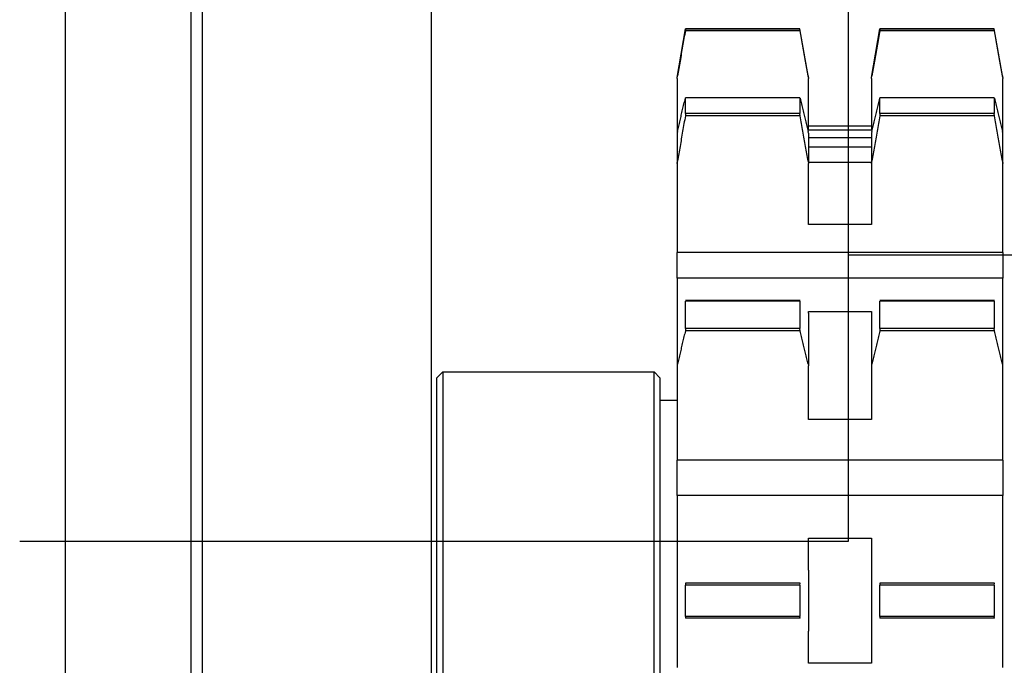
# Model space of a CAD drawing. Units: metres. Extents: x -81 to 105, y -35 to 71.
# Drawn here: x -25 to -25, y 21 to 21 of the extents above; entities that cross this region are included whole.
import ezdxf

# ---------------------------------------------------------------- set-up
doc = ezdxf.new("R2010")
doc.units = ezdxf.units.M
doc.header["$LTSCALE"] = 0.0125
doc.layers.add('A_ACHSEN_T', color=8, linetype='Continuous', lineweight=0)
doc.layers.add('A_MOEB', color=8, linetype='Continuous')
doc.layers.add('A_MOEB_EINBAU', color=8, linetype='Continuous')
doc.styles.add('Arial', font='arial.ttf')
doc.dimstyles.new('Bemassung Büro 2.0 mm', dxfattribs={"dimscale": 0, "dimtxt": 2.1, "dimasz": 1.5, "dimexe": 1.25, "dimexo": 0, "dimgap": 1.2, "dimtad": 1, "dimdec": 4, "dimzin": 12, "dimdsep": 46, "dimtxsty": 'Arial', "dimblk": 'OBLIQUE', "dimcen": 0.25, "dimdle": 1.25, "dimazin": 0, "dimtfac": 1, "dimtdec": 4, "dimtix": 1, "dimtmove": 2, "dimatfit": 3, "dimfxl": 0, "dimtolj": 1, "dimtzin": 0, "dimarcsym": 0})

# ---------------------------------------------------------------- blocks, each defined once
blk = doc.blocks.new('AWT-Anl')
at = {"layer": 'A_MOEB', "color": 252, "linetype": 'Continuous'}
for p, q in [((2.013419862431817, 2.061485711211986), (2.013419862431817, 0.001885711211976115)), ((2.024440677711965, 0.001885711211976115), (2.024440677711965, 2.061485711211986)), ((2.045440677711952, 1.336885711211984), (2.045440677711952, 0.01688571121196958)), ((2.025440677711956, 0.02488571121197225), (2.025440677711956, 1.328885711211981)), ((2.08194067771089, 0.1025019954029638), (2.08194067771089, 1.217501995402962)), ((2.066940677711997, 0.1430322498472307), (2.067690677711994, 0.1472857112119428)), ((2.077690677711999, 0.1472857112119428), (2.067690677711994, 0.1472857112119428)), ((2.078440677711995, 0.1430322498472307), (2.077690677711999, 0.1472857112119428)), ((2.083940677712008, 0.1430322498472307), (2.08469067771199, 0.1472857112119428)), ((2.094690677712009, 0.1472857112119428), (2.08469067771199, 0.1472857112119428)), ((2.095440677711991, 0.1430322498472307), (2.094690677712009, 0.1472857112119428)), ((2.067547544548546, 0.1464439028928517), (2.067518061707048, 0.1462749737928135)), ((2.067577141830952, 0.1466134137342223), (2.067547544548546, 0.1464439028928517)), ((2.067606848785914, 0.1467835158536666), (2.067577141830952, 0.1466134137342223)), ((2.067636670181784, 0.1469542044828174), (2.067606848785914, 0.1467835158536666)), ((2.067666603634393, 0.1471254939267865), (2.067636670181784, 0.1469542044828174)), ((2.067690676758318, 0.1472668952176797), (2.067666603634393, 0.1471254939267865)), ((2.077714750940004, 0.1471254942407221), (2.067666604483989, 0.1471254942407221)), ((2.077690677711985, 0.1472668960343171), (2.067690677711994, 0.1472668960343171)), ((2.077714751074353, 0.1471254939267865), (2.077690677950415, 0.1472668952176797)), ((2.07774468571904, 0.1469542044828174), (2.077714751074353, 0.1471254939267865)), ((2.077774505922832, 0.1467835158536666), (2.07774468571904, 0.1469542044828174)), ((2.077804214069872, 0.1466134137342223), (2.077774505922832, 0.1467835158536666)), ((2.0778338101602, 0.1464439028928517), (2.077804214069872, 0.1466134137342223)), ((2.077863294193776, 0.1462749737928135), (2.0778338101602, 0.1464439028928517)), ((2.084547545025373, 0.1464439028928517), (2.084518060991797, 0.1462749737928135)), ((2.084577141115687, 0.1466134137342223), (2.084547545025373, 0.1464439028928517)), ((2.084606849262741, 0.1467835158536666), (2.084577141115687, 0.1466134137342223)), ((2.084636670658625, 0.1469542044828174), (2.084606849262741, 0.1467835158536666)), ((2.08466660411122, 0.1471254939267865), (2.084636670658625, 0.1469542044828174)), ((2.084690677235159, 0.1472668952176797), (2.08466660411122, 0.1471254939267865)), ((2.09471475094, 0.1471254942407221), (2.084666604483999, 0.1471254942407221)), ((2.094690677712009, 0.1472668960343171), (2.08469067771199, 0.1472668960343171)), ((2.094714750955148, 0.1471254939267865), (2.094690677682195, 0.1472668952176797)), ((2.094744685152804, 0.1469542044828174), (2.094714750955148, 0.1471254939267865)), ((2.094774506027136, 0.1467835158536666), (2.094744685152804, 0.1469542044828174)), ((2.094804214174189, 0.1466134137342223), (2.094774506027136, 0.1467835158536666)), ((2.094833810115489, 0.1464439028928517), (2.094804214174189, 0.1466134137342223)), ((2.094863294521602, 0.1462749737928135), (2.094833810115489, 0.1464439028928517)), ((2.06740122706654, 0.1456050557325099), (2.067372292587791, 0.1454390067289104)), ((2.067430271217859, 0.1457716721723301), (2.06740122706654, 0.1456050557325099)), ((2.067459425041704, 0.1459388655851122), (2.067430271217859, 0.1457716721723301)), ((2.067488688538106, 0.1461066312024819), (2.067459425041704, 0.1459388655851122)), ((2.067518061707048, 0.1462749737928135), (2.067488688538106, 0.1461066312024819)), ((2.077892667362718, 0.1461066312024819), (2.077863294193776, 0.1462749737928135)), ((2.077921930859119, 0.1459388655851122), (2.077892667362718, 0.1461066312024819)), ((2.077951083490888, 0.1457716721723301), (2.077921930859119, 0.1459388655851122)), ((2.077980127642178, 0.1456050557325099), (2.077951083490888, 0.1457716721723301)), ((2.078009063313033, 0.1454390067289104), (2.077980127642178, 0.1456050557325099)), ((2.084401227543395, 0.1456050557325099), (2.08437229187254, 0.1454390067289104)), ((2.084430271694686, 0.1457716721723301), (2.084401227543395, 0.1456050557325099)), ((2.084459424326454, 0.1459388655851122), (2.084430271694686, 0.1457716721723301)), ((2.084488687822841, 0.1461066312024819), (2.084459424326454, 0.1459388655851122)), ((2.084518060991797, 0.1462749737928135), (2.084488687822841, 0.1461066312024819)), ((2.094892667951314, 0.1461066312024819), (2.094863294521602, 0.1462749737928135)), ((2.094921930926176, 0.1459388655851122), (2.094892667951314, 0.1461066312024819)), ((2.094951084079483, 0.1457716721723301), (2.094921930926176, 0.1459388655851122)), ((2.094980127932757, 0.1456050557325099), (2.094951084079483, 0.1457716721723301)), ((2.095009063044813, 0.1454390067289104), (2.094980127932757, 0.1456050557325099)), ((2.067257627556359, 0.1447804326246001), (2.067229229519398, 0.1446171826551179)), ((2.067286132881677, 0.1449442404935581), (2.067257627556359, 0.1447804326246001)), ((2.067314745495352, 0.145108601493618), (2.067286132881677, 0.1449442404935581)), ((2.067343465397386, 0.1452735203931539), (2.067314745495352, 0.145108601493618)), ((2.067372292587791, 0.1454390067289104), (2.067343465397386, 0.1452735203931539)), ((2.078037890503438, 0.1452735203931539), (2.078009063313033, 0.1454390067289104)), ((2.07806660921338, 0.145108601493618), (2.078037890503438, 0.1452735203931539)), ((2.078095221827056, 0.1449442404935581), (2.07806660921338, 0.145108601493618)), ((2.078123727152388, 0.1447804326246001), (2.078095221827056, 0.1449442404935581)), ((2.078152127573532, 0.1446171826551179), (2.078123727152388, 0.1447804326246001)), ((2.084257628033185, 0.1447804326246001), (2.084229228804134, 0.1446171826551179)), ((2.084286133358518, 0.1449442404935581), (2.084257628033185, 0.1447804326246001)), ((2.084314745972193, 0.145108601493618), (2.084286133358518, 0.1449442404935581)), ((2.084343465874227, 0.1452735203931539), (2.084314745972193, 0.145108601493618)), ((2.08437229187254, 0.1454390067289104), (2.084343465874227, 0.1452735203931539)), ((2.095037890011696, 0.1452735203931539), (2.095009063044813, 0.1454390067289104)), ((2.095066609317698, 0.145108601493618), (2.095037890011696, 0.1452735203931539)), ((2.095095221596097, 0.1449442404935581), (2.095066609317698, 0.145108601493618)), ((2.095123727331199, 0.1447804326246001), (2.095095221596097, 0.1449442404935581)), ((2.095152127081789, 0.1446171826551179), (2.095123727331199, 0.1447804326246001)), ((2.067116679260764, 0.1439696425626522), (2.067088800976308, 0.1438091105649697)), ((2.067144660065196, 0.1441307133863212), (2.067116679260764, 0.1439696425626522)), ((2.067172745773831, 0.1442923230359767), (2.067144660065196, 0.1441307133863212)), ((2.067200934002429, 0.1444544810483706), (2.067172745773831, 0.1442923230359767)), ((2.067229229519398, 0.1446171826551179), (2.067200934002429, 0.1444544810483706)), ((2.078180421898395, 0.1444544810483706), (2.078152127573532, 0.1446171826551179)), ((2.078208611319099, 0.1442923230359767), (2.078180421898395, 0.1444544810483706)), ((2.078236695835614, 0.1441307133863212), (2.078208611319099, 0.1442923230359767)), ((2.07826467664006, 0.1439696425626522), (2.078236695835614, 0.1441307133863212)), ((2.078292554924516, 0.1438091105649697), (2.07826467664006, 0.1439696425626522)), ((2.084116678545513, 0.1439696425626522), (2.084088800261043, 0.1438091105649697)), ((2.08414465934996, 0.1441307133863212), (2.084116678545513, 0.1439696425626522)), ((2.084172745058567, 0.1442923230359767), (2.08414465934996, 0.1441307133863212)), ((2.08420093447927, 0.1444544810483706), (2.084172745058567, 0.1442923230359767)), ((2.084229228804134, 0.1446171826551179), (2.08420093447927, 0.1444544810483706)), ((2.095180421369406, 0.1444544810483706), (2.095152127081789, 0.1446171826551179)), ((2.095208610734232, 0.1442923230359767), (2.095180421369406, 0.1444544810483706)), ((2.095236695716409, 0.1441307133863212), (2.095208610734232, 0.1442923230359767)), ((2.095264676837502, 0.1439696425626522), (2.095236695716409, 0.1441307133863212)), ((2.095292554591111, 0.1438091105649697), (2.095264676837502, 0.1439696425626522)), ((2.066940678665674, 0.1429550236890549), (2.066978313038391, 0.1431723088453047)), ((2.067005783627067, 0.1433307141492577), (2.066978313038391, 0.1431723088453047)), ((2.067033354351551, 0.1434896535108336), (2.067005783627067, 0.1433307141492577)), ((2.067061025211842, 0.1436491173932808), (2.067033354351551, 0.1434896535108336)), ((2.067088800976308, 0.1438091105649697), (2.067061025211842, 0.1436491173932808)), ((2.07832032949689, 0.1436491173932808), (2.078292554924516, 0.1438091105649697)), ((2.078348001549273, 0.1434896535108336), (2.07832032949689, 0.1436491173932808)), ((2.078375573465848, 0.1433307141492577), (2.078348001549273, 0.1434896535108336)), ((2.078403042862448, 0.1431723088453047), (2.078375573465848, 0.1433307141492577)), ((2.078403042862448, 0.1431723088453047), (2.078440677235164, 0.1429550236890549)), ((2.083940677950409, 0.1429550236890549), (2.083978313515217, 0.1431723088453047)), ((2.084005782911817, 0.1433307141492577), (2.083978313515217, 0.1431723088453047)), ((2.0840333536363, 0.1434896535108336), (2.084005782911817, 0.1433307141492577)), ((2.084061025688683, 0.1436491173932808), (2.0840333536363, 0.1434896535108336)), ((2.084088800261043, 0.1438091105649697), (2.084061025688683, 0.1436491173932808)), ((2.095320329517378, 0.1436491173932808), (2.095292554591111, 0.1438091105649697)), ((2.09534800212856, 0.1434896535108336), (2.095320329517378, 0.1436491173932808)), ((2.095375572918243, 0.1433307141492577), (2.09534800212856, 0.1434896535108336)), ((2.095403042407952, 0.1431723088453047), (2.095375572918243, 0.1433307141492577)), ((2.095403042407952, 0.1431723088453047), (2.095440677711991, 0.1429550236890549)), ((2.066940677711997, 0.1429550236335118), (2.066940677711997, 0.1381650007458504)), ((2.078440677711995, 0.1384251085341575), (2.078440677711995, 0.1429550236335118)), ((2.083940677711993, 0.1429550236335118), (2.083940677711993, 0.1384251085341575)), ((2.095440677711991, 0.1381650007458504), (2.095440677711991, 0.1429550236335118)), ((2.067690677711994, 0.1398849093638255), (2.067690677711994, 0.1412564645948997)), ((2.077690677711985, 0.1412564645948997), (2.067690677711994, 0.1412564645948997)), ((2.077690677711985, 0.1412564645948997), (2.077690677711985, 0.1398849093638255)), ((2.08469067771199, 0.1398849093638255), (2.08469067771199, 0.1412564645948997)), ((2.094690677711995, 0.1412564645948997), (2.08469067771199, 0.1412564645948997)), ((2.094690677711995, 0.1412564645948997), (2.094690677711995, 0.1398849093638255)), ((2.067459425041704, 0.1403480071256382), (2.067488688538106, 0.1404708213041062)), ((2.067488688538106, 0.1404708213041062), (2.067518061707048, 0.140594055099271)), ((2.067518061707048, 0.140594055099271), (2.067547544548546, 0.1407177180478811)), ((2.067547544548546, 0.1407177180478811), (2.067577141830952, 0.1408418101499294)), ((2.067577141830952, 0.1408418101499294), (2.067606848785914, 0.1409663314054228)), ((2.067606848785914, 0.1409663314054228), (2.06763667018177, 0.1410912865827321)), ((2.06763667018177, 0.1410912865827321), (2.067666603634393, 0.1412166804502242)), ((2.077714751074339, 0.1412166804502242), (2.07774468571904, 0.1410912865827321)), ((2.07774468571904, 0.1410912865827321), (2.077774505922832, 0.1409663314054228)), ((2.077774505922832, 0.1409663314054228), (2.077804214069872, 0.1408418101499294)), ((2.077804214069872, 0.1408418101499294), (2.077833810160186, 0.1407177180478811)), ((2.077833810160186, 0.1407177180478811), (2.077863294193776, 0.140594055099271)), ((2.077863294193776, 0.140594055099271), (2.077892667362718, 0.1404708213041062)), ((2.077892667362718, 0.1404708213041062), (2.077921930859119, 0.1403480071256382)), ((2.08445942432644, 0.1403480071256382), (2.084488687822841, 0.1404708213041062)), ((2.084488687822841, 0.1404708213041062), (2.084518060991797, 0.140594055099271)), ((2.084518060991797, 0.140594055099271), (2.084547545025373, 0.1407177180478811)), ((2.084547545025373, 0.1407177180478811), (2.084577141115687, 0.1408418101499294)), ((2.084577141115687, 0.1408418101499294), (2.084606849262741, 0.1409663314054228)), ((2.084606849262741, 0.1409663314054228), (2.084636670658625, 0.1410912865827321)), ((2.084636670658625, 0.1410912865827321), (2.08466660411122, 0.1412166804502242)), ((2.094714750955134, 0.1412166804502242), (2.09474468515279, 0.1410912865827321)), ((2.09474468515279, 0.1410912865827321), (2.094774506027136, 0.1409663314054228)), ((2.094774506027136, 0.1409663314054228), (2.094804214174189, 0.1408418101499294)), ((2.094804214174189, 0.1408418101499294), (2.094833810115489, 0.1407177180478811)), ((2.094833810115489, 0.1407177180478811), (2.094863294521588, 0.140594055099271)), ((2.094863294521588, 0.140594055099271), (2.094892667951314, 0.1404708213041062)), ((2.094892667951314, 0.1404708213041062), (2.094921930926176, 0.1403480071256382)), ((2.067257627556359, 0.1394999760816305), (2.067286132881662, 0.1396198910901774)), ((2.067286132881662, 0.1396198910901774), (2.067314745495338, 0.1397402114103059)), ((2.067314745495338, 0.1397402114103059), (2.067343465397386, 0.1398609418103902)), ((2.067343465397386, 0.1398609418103902), (2.067372292587777, 0.1399820822904339)), ((2.067372292587777, 0.1399820822904339), (2.06740122706654, 0.1401036423871744)), ((2.06740122706654, 0.1401036423871744), (2.067430271217859, 0.1402256125638743)), ((2.067430271217859, 0.1402256125638743), (2.067459425041704, 0.1403480071256382)), ((2.067666603634379, 0.1396797818372484), (2.06763667018177, 0.1395084923932792)), ((2.067690676758303, 0.1398849076459641), (2.067666603634379, 0.1396797818372484)), ((2.07771475093999, 0.1396797795369125), (2.067666604483975, 0.1396797795369125)), ((2.077690677711985, 0.1398849093638255), (2.067690677711994, 0.1398849093638255)), ((2.077714751074339, 0.1396797818372484), (2.077690677950415, 0.1398849076459641)), ((2.07774468571904, 0.1395084923932792), (2.077714751074339, 0.1396797818372484)), ((2.077921930859119, 0.1403480071256382), (2.077951083490873, 0.1402256125638743)), ((2.077951083490873, 0.1402256125638743), (2.077980127642178, 0.1401036423871744)), ((2.077980127642178, 0.1401036423871744), (2.078009063313033, 0.1399820822904339)), ((2.078009063313033, 0.1399820822904339), (2.078037890503424, 0.1398609418103902)), ((2.078037890503424, 0.1398609418103902), (2.07806660921338, 0.1397402114103059)), ((2.07806660921338, 0.1397402114103059), (2.078095221827056, 0.1396198910901774)), ((2.078095221827056, 0.1396198910901774), (2.078123727152374, 0.1394999760816305)), ((2.084257628033185, 0.1394999760816305), (2.084286133358503, 0.1396198910901774)), ((2.084286133358503, 0.1396198910901774), (2.084314745972193, 0.1397402114103059)), ((2.084314745972193, 0.1397402114103059), (2.084343465874213, 0.1398609418103902)), ((2.084343465874213, 0.1398609418103902), (2.084372291872526, 0.1399820822904339)), ((2.084372291872526, 0.1399820822904339), (2.084401227543381, 0.1401036423871744)), ((2.084401227543381, 0.1401036423871744), (2.084430271694686, 0.1402256125638743)), ((2.084430271694686, 0.1402256125638743), (2.08445942432644, 0.1403480071256382)), ((2.08466660411122, 0.1396797818372484), (2.084636670658625, 0.1395084923932792)), ((2.084690677235159, 0.1398849076459641), (2.08466660411122, 0.1396797818372484)), ((2.09471475094, 0.1396797795369125), (2.084666604483985, 0.1396797795369125)), ((2.094690677711995, 0.1398849093638255), (2.08469067771199, 0.1398849093638255)), ((2.094714750955134, 0.1396797818372484), (2.094690677682195, 0.1398849076459641)), ((2.09474468515279, 0.1395084923932792), (2.094714750955134, 0.1396797818372484)), ((2.094921930926176, 0.1403480071256382), (2.094951084079469, 0.1402256125638743)), ((2.094951084079469, 0.1402256125638743), (2.094980127932757, 0.1401036423871744)), ((2.094980127932757, 0.1401036423871744), (2.095009063044813, 0.1399820822904339)), ((2.095009063044813, 0.1399820822904339), (2.095037890011696, 0.1398609418103902)), ((2.095037890011696, 0.1398609418103902), (2.095066609317684, 0.1397402114103059)), ((2.095066609317684, 0.1397402114103059), (2.095095221596097, 0.1396198910901774)), ((2.095095221596097, 0.1396198910901774), (2.095123727331185, 0.1394999760816305)), ((2.067033354351551, 0.1385550564954521), (2.067061025211842, 0.1386717957685235)), ((2.067061025211842, 0.1386717957685235), (2.067088800976308, 0.1387889212796907)), ((2.067088800976308, 0.1387889212796907), (2.067116679260749, 0.1389064377973313)), ((2.067116679260749, 0.1389064377973313), (2.067144660065196, 0.1390243500898123)), ((2.067144660065196, 0.1390243500898123), (2.067172745773817, 0.1391426533887596)), ((2.067172745773817, 0.1391426533887596), (2.067200934002429, 0.1392613619992957)), ((2.067200934002429, 0.1392613619992957), (2.067229229519398, 0.1393804663846723)), ((2.067229229519398, 0.1393804663846723), (2.067257627556359, 0.1394999760816305)), ((2.067518061707034, 0.1388292617032754), (2.067488688538106, 0.1386609143445732)), ((2.067547544548546, 0.1389981860349394), (2.067518061707034, 0.1388292617032754)), ((2.067577141830952, 0.13916769687631), (2.067547544548546, 0.1389981860349394)), ((2.0676068487859, 0.1393377989957543), (2.067577141830952, 0.13916769687631)), ((2.06763667018177, 0.1395084923932792), (2.0676068487859, 0.1393377989957543)), ((2.077774505922818, 0.1393377989957543), (2.07774468571904, 0.1395084923932792)), ((2.077804214069872, 0.13916769687631), (2.077774505922818, 0.1393377989957543)), ((2.077833810160186, 0.1389981860349394), (2.077804214069872, 0.13916769687631)), ((2.077863294193776, 0.1388292617032754), (2.077833810160186, 0.1389981860349394)), ((2.077892667362718, 0.1386609143445732), (2.077863294193776, 0.1388292617032754)), ((2.078123727152374, 0.1394999760816305), (2.078152127573517, 0.1393804663846723)), ((2.078152127573517, 0.1393804663846723), (2.078180421898395, 0.1392613619992957)), ((2.078180421898395, 0.1392613619992957), (2.078208611319099, 0.1391426533887596)), ((2.078208611319099, 0.1391426533887596), (2.078236695835614, 0.1390243500898123)), ((2.078236695835614, 0.1390243500898123), (2.07826467664006, 0.1389064377973313)), ((2.07826467664006, 0.1389064377973313), (2.078292554924516, 0.1387889212796907)), ((2.078292554924516, 0.1387889212796907), (2.07832032949689, 0.1386717957685235)), ((2.07832032949689, 0.1386717957685235), (2.078348001549273, 0.1385550564954521)), ((2.083940677712008, 0.1387857112119448), (2.078440677711995, 0.1387857112119448)), ((2.0840333536363, 0.1385550564954521), (2.084061025688669, 0.1386717957685235)), ((2.084061025688669, 0.1386717957685235), (2.084088800261043, 0.1387889212796907)), ((2.084088800261043, 0.1387889212796907), (2.084116678545513, 0.1389064377973313)), ((2.084116678545513, 0.1389064377973313), (2.084144659349946, 0.1390243500898123)), ((2.084144659349946, 0.1390243500898123), (2.084172745058567, 0.1391426533887596)), ((2.084172745058567, 0.1391426533887596), (2.08420093447927, 0.1392613619992957)), ((2.08420093447927, 0.1392613619992957), (2.084229228804134, 0.1393804663846723)), ((2.084229228804134, 0.1393804663846723), (2.084257628033185, 0.1394999760816305)), ((2.084518060991797, 0.1388292617032754), (2.084488687822841, 0.1386609143445732)), ((2.084547545025373, 0.1389981860349394), (2.084518060991797, 0.1388292617032754)), ((2.084577141115687, 0.13916769687631), (2.084547545025373, 0.1389981860349394)), ((2.084606849262741, 0.1393377989957543), (2.084577141115687, 0.13916769687631)), ((2.084636670658625, 0.1395084923932792), (2.084606849262741, 0.1393377989957543)), ((2.094774506027136, 0.1393377989957543), (2.09474468515279, 0.1395084923932792)), ((2.094804214174189, 0.13916769687631), (2.094774506027136, 0.1393377989957543)), ((2.094833810115489, 0.1389981860349394), (2.094804214174189, 0.13916769687631)), ((2.094863294521588, 0.1388292617032754), (2.094833810115489, 0.1389981860349394)), ((2.094892667951314, 0.1386609143445732), (2.094863294521588, 0.1388292617032754)), ((2.095123727331185, 0.1394999760816305), (2.095152127081775, 0.1393804663846723)), ((2.095152127081775, 0.1393804663846723), (2.095180421369406, 0.1392613619992957)), ((2.095180421369406, 0.1392613619992957), (2.095208610734232, 0.1391426533887596)), ((2.095208610734232, 0.1391426533887596), (2.095236695716409, 0.1390243500898123)), ((2.095236695716409, 0.1390243500898123), (2.095264676837502, 0.1389064377973313)), ((2.095264676837502, 0.1389064377973313), (2.095292554591111, 0.1387889212796907)), ((2.095292554591111, 0.1387889212796907), (2.095320329517378, 0.1386717957685235)), ((2.095320329517378, 0.1386717957685235), (2.09534800212856, 0.1385550564954521)), ((2.066940677711983, 0.1381650007458504), (2.066940677711983, 0.1355079911389296)), ((2.066978313038376, 0.1383227462003447), (2.066940678665674, 0.1381649989316713)), ((2.066978313038376, 0.1383227462003447), (2.067005783627053, 0.1384387082288505)), ((2.067005783627053, 0.1384387082288505), (2.067033354351551, 0.1385550564954521)), ((2.067343465397386, 0.1378278083036193), (2.067314745495338, 0.1376628846357093)), ((2.067372292587777, 0.1379932898709981), (2.067343465397386, 0.1378278083036193)), ((2.06740122706654, 0.1381593388746012), (2.067372292587777, 0.1379932898709981)), ((2.067430271217845, 0.138325960082792), (2.06740122706654, 0.1381593388746012)), ((2.067459425041704, 0.1384931487271999), (2.067430271217845, 0.138325960082792)), ((2.067488688538106, 0.1386609143445732), (2.067459425041704, 0.1384931487271999)), ((2.077921930859105, 0.1384931487271999), (2.077892667362718, 0.1386609143445732)), ((2.077951083490873, 0.138325960082792), (2.077921930859105, 0.1384931487271999)), ((2.077980127642178, 0.1381593388746012), (2.077951083490873, 0.138325960082792)), ((2.078009063313033, 0.1379932898709981), (2.077980127642178, 0.1381593388746012)), ((2.078037890503424, 0.1378278083036193), (2.078009063313033, 0.1379932898709981)), ((2.07806660921338, 0.1376628846357093), (2.078037890503424, 0.1378278083036193)), ((2.078348001549273, 0.1385550564954521), (2.078375573465848, 0.1384387082288505)), ((2.078375573465848, 0.1384387082288505), (2.078403042862448, 0.1383227462003447)), ((2.078440677235164, 0.1381649989316713), (2.078403042862448, 0.1383227462003447)), ((2.083940677711993, 0.1384251085341575), (2.078440677711995, 0.1384251085341575)), ((2.078440677711995, 0.1381650007458504), (2.078440677711995, 0.1355079911389296)), ((2.083978313515217, 0.1383227462003447), (2.083940677950409, 0.1381649989316713)), ((2.083940677711993, 0.1381650007458504), (2.083940677711993, 0.1355079911389296)), ((2.083978313515217, 0.1383227462003447), (2.084005782911802, 0.1384387082288505)), ((2.084005782911802, 0.1384387082288505), (2.0840333536363, 0.1385550564954521)), ((2.084343465874213, 0.1378278083036193), (2.084314745972193, 0.1376628846357093)), ((2.084372291872526, 0.1379932898709981), (2.084343465874213, 0.1378278083036193)), ((2.084401227543381, 0.1381593388746012), (2.084372291872526, 0.1379932898709981)), ((2.084430271694686, 0.138325960082792), (2.084401227543381, 0.1381593388746012)), ((2.08445942432644, 0.1384931487271999), (2.084430271694686, 0.138325960082792)), ((2.084488687822841, 0.1386609143445732), (2.08445942432644, 0.1384931487271999)), ((2.094921930926176, 0.1384931487271999), (2.094892667951314, 0.1386609143445732)), ((2.094951084079469, 0.138325960082792), (2.094921930926176, 0.1384931487271999)), ((2.094980127932757, 0.1381593388746012), (2.094951084079469, 0.138325960082792)), ((2.095009063044813, 0.1379932898709981), (2.094980127932757, 0.1381593388746012)), ((2.095037890011696, 0.1378278083036193), (2.095009063044813, 0.1379932898709981)), ((2.095066609317684, 0.1376628846357093), (2.095037890011696, 0.1378278083036193)), ((2.09534800212856, 0.1385550564954521), (2.095375572918243, 0.1384387082288505)), ((2.095375572918243, 0.1384387082288505), (2.095403042407952, 0.1383227462003447)), ((2.095440677711991, 0.1381649989316713), (2.095403042407952, 0.1383227462003447)), ((2.095440677711991, 0.1355079911389296), (2.095440677711991, 0.1381650007458504)), ((2.067200934002415, 0.1370087641904583), (2.067172745773817, 0.1368466109464421)), ((2.067229229519398, 0.1371714681813927), (2.067200934002415, 0.1370087641904583)), ((2.067257627556359, 0.1373347205350655), (2.067229229519398, 0.1371714681813927)), ((2.067286132881662, 0.1374985236356494), (2.067257627556359, 0.1373347205350655)), ((2.067314745495338, 0.1376628846357093), (2.067286132881662, 0.1374985236356494)), ((2.078095221827056, 0.1374985236356494), (2.07806660921338, 0.1376628846357093)), ((2.078123727152374, 0.1373347205350655), (2.078095221827056, 0.1374985236356494)), ((2.078152127573517, 0.1371714681813927), (2.078123727152374, 0.1373347205350655)), ((2.078180421898395, 0.1370087641904583), (2.078152127573517, 0.1371714681813927)), ((2.078208611319099, 0.1368466109464421), (2.078180421898395, 0.1370087641904583)), ((2.083940677711993, 0.1377548055192221), (2.078440677711995, 0.1377548055192221)), ((2.08420093447927, 0.1370087641904583), (2.084172745058567, 0.1368466109464421)), ((2.084229228804134, 0.1371714681813927), (2.08420093447927, 0.1370087641904583)), ((2.084257628033185, 0.1373347205350655), (2.084229228804134, 0.1371714681813927)), ((2.084286133358503, 0.1374985236356494), (2.084257628033185, 0.1373347205350655)), ((2.084314745972193, 0.1376628846357093), (2.084286133358503, 0.1374985236356494)), ((2.095095221596097, 0.1374985236356494), (2.095066609317684, 0.1376628846357093)), ((2.095123727331185, 0.1373347205350655), (2.095095221596097, 0.1374985236356494)), ((2.095152127081775, 0.1371714681813927), (2.095123727331185, 0.1373347205350655)), ((2.095180421369406, 0.1370087641904583), (2.095152127081775, 0.1371714681813927)), ((2.095208610734232, 0.1368466109464421), (2.095180421369406, 0.1370087641904583)), ((2.067061025211842, 0.1362034005353721), (2.067033354351537, 0.1360439366529249)), ((2.067088800976308, 0.1363633984754351), (2.067061025211842, 0.1362034005353721)), ((2.067116679260749, 0.1365239304731176), (2.067088800976308, 0.1363633984754351)), ((2.067144660065196, 0.1366849989125996), (2.067116679260749, 0.1365239304731176)), ((2.067172745773817, 0.1368466109464421), (2.067144660065196, 0.1366849989125996)), ((2.078236695835614, 0.1366849989125996), (2.078208611319099, 0.1368466109464421)), ((2.07826467664006, 0.1365239304731176), (2.078236695835614, 0.1366849989125996)), ((2.078292554924516, 0.1363633984754351), (2.07826467664006, 0.1365239304731176)), ((2.07832032949689, 0.1362034005353721), (2.078292554924516, 0.1363633984754351)), ((2.078348001549273, 0.1360439366529249), (2.07832032949689, 0.1362034005353721)), ((2.083940677711993, 0.1369292344606166), (2.078440677711995, 0.1369292344606166)), ((2.084061025688669, 0.1362034005353721), (2.0840333536363, 0.1360439366529249)), ((2.084088800261043, 0.1363633984754351), (2.084061025688669, 0.1362034005353721)), ((2.084116678545513, 0.1365239304731176), (2.084088800261043, 0.1363633984754351)), ((2.084144659349946, 0.1366849989125996), (2.084116678545513, 0.1365239304731176)), ((2.084172745058567, 0.1368466109464421), (2.084144659349946, 0.1366849989125996)), ((2.095236695716409, 0.1366849989125996), (2.095208610734232, 0.1368466109464421)), ((2.095264676837502, 0.1365239304731176), (2.095236695716409, 0.1366849989125996)), ((2.095292554591111, 0.1363633984754351), (2.095264676837502, 0.1365239304731176)), ((2.095320329517378, 0.1362034005353721), (2.095292554591111, 0.1363633984754351)), ((2.09534800212856, 0.1360439366529249), (2.095320329517378, 0.1362034005353721)), ((2.066940677711983, 0.1355079911389296), (2.066940677711983, 0.129705870901816)), ((2.066940678665659, 0.1355079907605941), (2.066978313038376, 0.1357265919873996)), ((2.067005783627053, 0.1358850020597231), (2.066978313038376, 0.1357265919873996)), ((2.067033354351537, 0.1360439366529249), (2.067005783627053, 0.1358850020597231)), ((2.078375573465848, 0.1358850020597231), (2.078348001549273, 0.1360439366529249)), ((2.078403042862448, 0.1357265919873996), (2.078375573465848, 0.1358850020597231)), ((2.078403042862448, 0.1357265919873996), (2.078440677235164, 0.1355079907605941)), ((2.078440677711995, 0.1356429426509962), (2.083940677711993, 0.1356429426509962)), ((2.078440677711995, 0.1301840061277382), (2.078440677711995, 0.1355079911389296)), ((2.083940677950409, 0.1355079907605941), (2.083978313515217, 0.1357265919873996)), ((2.083940677711993, 0.1355079911389296), (2.083940677711993, 0.1301840061277382)), ((2.084005782911802, 0.1358850020597231), (2.083978313515217, 0.1357265919873996)), ((2.0840333536363, 0.1360439366529249), (2.084005782911802, 0.1358850020597231)), ((2.095375572918243, 0.1358850020597231), (2.09534800212856, 0.1360439366529249)), ((2.095403042407952, 0.1357265919873996), (2.095375572918243, 0.1358850020597231)), ((2.095403042407952, 0.1357265919873996), (2.095440677711991, 0.1355079907605941)), ((2.095440677711991, 0.129705870901816), (2.095440677711991, 0.1355079911389296)), ((2.083940677711993, 0.1301840061277382), (2.078440677711995, 0.1301840061277382)), ((2.066940677711983, 0.129705870901816), (2.066940677711983, 0.1277367154397773)), ((2.095440677711991, 0.1277367154397773), (2.095440677711991, 0.129705870901816)), ((2.066940677711983, 0.1254812133624092), (2.066940677711983, 0.1277367154397773)), ((2.095440677711991, 0.1277367154397773), (2.066940677711983, 0.1277367154397773)), ((2.1019406777109, 0.1275019954029659), (2.08194067771089, 0.1275019954029659)), ((2.095440677711991, 0.1277367154397773), (2.095440677711991, 0.1254812133624092)), ((2.066940677711983, 0.1254812133624092), (2.066940677711983, 0.1227441723925367)), ((2.095440677711991, 0.1254812133624092), (2.066940677711983, 0.1254812133624092)), ((2.095440677711991, 0.1227441723925367), (2.095440677711991, 0.1254812133624092)), ((2.07771475093999, 0.1235365969911157), (2.067666604483975, 0.1235365969911157)), ((2.067690677711994, 0.1210885019503252), (2.067690677711994, 0.1234641052959375)), ((2.077690677711985, 0.1234641052959375), (2.067690677711994, 0.1234641052959375)), ((2.077690677711985, 0.1234641052959375), (2.077690677711985, 0.1210885019503252)), ((2.09471475094, 0.1235365969911157), (2.084666604483971, 0.1235365969911157)), ((2.08469067771199, 0.1210885019503252), (2.08469067771199, 0.1234641052959375)), ((2.094690677711981, 0.1234641052959375), (2.08469067771199, 0.1234641052959375)), ((2.094690677711981, 0.1234641052959375), (2.094690677711981, 0.1210885019503252)), ((2.066940677711983, 0.1227441723925367), (2.066940677711983, 0.1224214052404307)), ((2.066940677711983, 0.1224214052404307), (2.066940677711983, 0.1178193296050338)), ((2.078440677711995, 0.1225829875798397), (2.083940677711979, 0.1225829875798397)), ((2.078440677711995, 0.1224214052404307), (2.078440677711995, 0.1225829875798397)), ((2.078440677711981, 0.1224214052404307), (2.078440677711981, 0.1178193296050338)), ((2.083940677711979, 0.1225829875798397), (2.083940677711979, 0.1224214052404307)), ((2.083940677711979, 0.1224214052404307), (2.083940677711979, 0.1178193296050338)), ((2.095440677711991, 0.1224214052404307), (2.095440677711991, 0.1227441723925367)), ((2.095440677711991, 0.1178193296050338), (2.095440677711991, 0.1224214052404307)), ((2.0676068487859, 0.1206242627332479), (2.067577141830952, 0.1204997390935674)), ((2.06763667018177, 0.1207492179105571), (2.0676068487859, 0.1206242627332479)), ((2.067666603634379, 0.1208746093938622), (2.06763667018177, 0.1207492179105571)), ((2.067690676758303, 0.121088501853734), (2.067666603634379, 0.1208746093938622)), ((2.07771475093999, 0.1208746084615555), (2.067666604483975, 0.1208746084615555)), ((2.077690677711985, 0.1210885019503252), (2.067690677711994, 0.1210885019503252)), ((2.077714751074325, 0.1208746093938622), (2.0776906779504, 0.121088501853734)), ((2.07774468571904, 0.1207492179105571), (2.077714751074325, 0.1208746093938622)), ((2.077774505922818, 0.1206242627332479), (2.07774468571904, 0.1207492179105571)), ((2.077804214069857, 0.1204997390935674), (2.077774505922818, 0.1206242627332479)), ((2.084606849262741, 0.1206242627332479), (2.084577141115687, 0.1204997390935674)), ((2.084636670658611, 0.1207492179105571), (2.084606849262741, 0.1206242627332479)), ((2.08466660411122, 0.1208746093938622), (2.084636670658611, 0.1207492179105571)), ((2.084690677235145, 0.121088501853734), (2.08466660411122, 0.1208746093938622)), ((2.09471475094, 0.1208746084615555), (2.084666604483971, 0.1208746084615555)), ((2.094690677711981, 0.1210885019503252), (2.08469067771199, 0.1210885019503252)), ((2.09471475095512, 0.1208746093938622), (2.094690677682181, 0.121088501853734)), ((2.09474468515279, 0.1207492179105571), (2.09471475095512, 0.1208746093938622)), ((2.094774506027122, 0.1206242627332479), (2.09474468515279, 0.1207492179105571)), ((2.094804214174175, 0.1204997390935674), (2.094774506027122, 0.1206242627332479)), ((2.06740122706654, 0.1197615689466289), (2.067372292587777, 0.1196400136182589)), ((2.067430271217845, 0.1198835438916959), (2.06740122706654, 0.1197615689466289)), ((2.067459425041704, 0.1200059360692762), (2.067430271217845, 0.1198835438916959)), ((2.067488688538106, 0.1201287478635606), (2.067459425041704, 0.1200059360692762)), ((2.067518061707034, 0.1202519864270961), (2.067488688538106, 0.1201287478635606)), ((2.067547544548532, 0.1203756493757027), (2.067518061707034, 0.1202519864270961)), ((2.067577141830952, 0.1204997390935674), (2.067547544548532, 0.1203756493757027)), ((2.077833810160172, 0.1203756493757027), (2.077804214069857, 0.1204997390935674)), ((2.077863294193776, 0.1202519864270961), (2.077833810160172, 0.1203756493757027)), ((2.077892667362704, 0.1201287478635606), (2.077863294193776, 0.1202519864270961)), ((2.077921930859105, 0.1200059360692762), (2.077892667362704, 0.1201287478635606)), ((2.077951083490859, 0.1198835438916959), (2.077921930859105, 0.1200059360692762)), ((2.077980127642178, 0.1197615689466289), (2.077951083490859, 0.1198835438916959)), ((2.078009063313033, 0.1196400136182589), (2.077980127642178, 0.1197615689466289)), ((2.084401227543367, 0.1197615689466289), (2.084372291872512, 0.1196400136182589)), ((2.084430271694686, 0.1198835438916959), (2.084401227543367, 0.1197615689466289)), ((2.08445942432644, 0.1200059360692762), (2.084430271694686, 0.1198835438916959)), ((2.084488687822841, 0.1201287478635606), (2.08445942432644, 0.1200059360692762)), ((2.084518060991783, 0.1202519864270961), (2.084488687822841, 0.1201287478635606)), ((2.084547545025373, 0.1203756493757027), (2.084518060991783, 0.1202519864270961)), ((2.084577141115687, 0.1204997390935674), (2.084547545025373, 0.1203756493757027)), ((2.094833810115475, 0.1203756493757027), (2.094804214174175, 0.1204997390935674)), ((2.094863294521588, 0.1202519864270961), (2.094833810115475, 0.1203756493757027)), ((2.094892667951314, 0.1201287478635606), (2.094863294521588, 0.1202519864270961)), ((2.094921930926162, 0.1200059360692762), (2.094892667951314, 0.1201287478635606)), ((2.094951084079469, 0.1198835438916959), (2.094921930926162, 0.1200059360692762)), ((2.094980127932757, 0.1197615689466289), (2.094951084079469, 0.1198835438916959)), ((2.095009063044813, 0.1196400136182589), (2.094980127932757, 0.1197615689466289)), ((2.067200934002415, 0.1189192909429337), (2.067172745773803, 0.1188005847165847)), ((2.067229229519398, 0.1190383953283103), (2.067200934002415, 0.1189192909429337)), ((2.067257627556344, 0.1191579050252685), (2.067229229519398, 0.1190383953283103)), ((2.067286132881662, 0.1192778200338154), (2.067257627556344, 0.1191579050252685)), ((2.067314745495338, 0.1193981403539439), (2.067286132881662, 0.1192778200338154)), ((2.067343465397386, 0.1195188707540282), (2.067314745495338, 0.1193981403539439)), ((2.067372292587777, 0.1196400136182589), (2.067343465397386, 0.1195188707540282)), ((2.078037890503424, 0.1195188707540282), (2.078009063313033, 0.1196400136182589)), ((2.07806660921338, 0.1193981403539439), (2.078037890503424, 0.1195188707540282)), ((2.078095221827056, 0.1192778200338154), (2.07806660921338, 0.1193981403539439)), ((2.078123727152359, 0.1191579050252685), (2.078095221827056, 0.1192778200338154)), ((2.078152127573503, 0.1190383953283103), (2.078123727152359, 0.1191579050252685)), ((2.078180421898395, 0.1189192909429337), (2.078152127573503, 0.1190383953283103)), ((2.078208611319084, 0.1188005847165847), (2.078180421898395, 0.1189192909429337)), ((2.084200934479256, 0.1189192909429337), (2.084172745058567, 0.1188005847165847)), ((2.084229228804134, 0.1190383953283103), (2.084200934479256, 0.1189192909429337)), ((2.084257628033185, 0.1191579050252685), (2.084229228804134, 0.1190383953283103)), ((2.084286133358489, 0.1192778200338154), (2.084257628033185, 0.1191579050252685)), ((2.084314745972179, 0.1193981403539439), (2.084286133358489, 0.1192778200338154)), ((2.084343465874213, 0.1195188707540282), (2.084314745972179, 0.1193981403539439)), ((2.084372291872512, 0.1196400136182589), (2.084343465874213, 0.1195188707540282)), ((2.095037890011696, 0.1195188707540282), (2.095009063044813, 0.1196400136182589)), ((2.095066609317684, 0.1193981403539439), (2.095037890011696, 0.1195188707540282)), ((2.095095221596083, 0.1192778200338154), (2.095066609317684, 0.1193981403539439)), ((2.095123727331185, 0.1191579050252685), (2.095095221596083, 0.1192778200338154)), ((2.095152127081775, 0.1190383953283103), (2.095123727331185, 0.1191579050252685)), ((2.095180421369392, 0.1189192909429337), (2.095152127081775, 0.1190383953283103)), ((2.095208610734218, 0.1188005847165847), (2.095180421369392, 0.1189192909429337)), ((2.067005783627053, 0.118096637172485), (2.066978313038362, 0.1179806751439827)), ((2.067033354351537, 0.1182129878232772), (2.067005783627053, 0.118096637172485)), ((2.067061025211842, 0.1183297223279745), (2.067033354351537, 0.1182129878232772)), ((2.067088800976308, 0.1184468478391452), (2.067061025211842, 0.1183297223279745)), ((2.067116679260749, 0.1185643667409693), (2.067088800976308, 0.1184468478391452)), ((2.067144660065196, 0.1186822766492632), (2.067116679260749, 0.1185643667409693)), ((2.067172745773803, 0.1188005847165847), (2.067144660065196, 0.1186822766492632)), ((2.078236695835614, 0.1186822766492632), (2.078208611319084, 0.1188005847165847)), ((2.07826467664006, 0.1185643667409693), (2.078236695835614, 0.1186822766492632)), ((2.078292554924502, 0.1184468478391452), (2.07826467664006, 0.1185643667409693)), ((2.078320329496876, 0.1183297223279745), (2.078292554924502, 0.1184468478391452)), ((2.078348001549273, 0.1182129878232772), (2.078320329496876, 0.1183297223279745)), ((2.078375573465848, 0.118096637172485), (2.078348001549273, 0.1182129878232772)), ((2.078403042862433, 0.1179806751439827), (2.078375573465848, 0.118096637172485)), ((2.084005782911788, 0.118096637172485), (2.083978313515217, 0.1179806751439827)), ((2.084033353636286, 0.1182129878232772), (2.084005782911788, 0.118096637172485)), ((2.084061025688669, 0.1183297223279745), (2.084033353636286, 0.1182129878232772)), ((2.084088800261043, 0.1184468478391452), (2.084061025688669, 0.1183297223279745)), ((2.084116678545499, 0.1185643667409693), (2.084088800261043, 0.1184468478391452)), ((2.084144659349931, 0.1186822766492632), (2.084116678545499, 0.1185643667409693)), ((2.084172745058567, 0.1188005847165847), (2.084144659349931, 0.1186822766492632)), ((2.095236695716409, 0.1186822766492632), (2.095208610734218, 0.1188005847165847)), ((2.095264676837502, 0.1185643667409693), (2.095236695716409, 0.1186822766492632)), ((2.095292554591097, 0.1184468478391452), (2.095264676837502, 0.1185643667409693)), ((2.095320329517364, 0.1183297223279745), (2.095292554591097, 0.1184468478391452)), ((2.095348002128546, 0.1182129878232772), (2.095320329517364, 0.1183297223279745)), ((2.095375572918229, 0.118096637172485), (2.095348002128546, 0.1182129878232772)), ((2.095403042407952, 0.1179806751439827), (2.095375572918229, 0.118096637172485)), ((2.045940677711997, 0.1167857112119357), (2.046440677711999, 0.1172857112119345)), ((2.046440677711999, 0.1172857112119345), (2.046440677711999, 0.07728571121193539)), ((2.046440677711999, 0.1172857112119345), (2.064940677712002, 0.1172857112119345)), ((2.064940677712002, 0.07728571121193539), (2.064940677712002, 0.1172857112119345)), ((2.06544067771199, 0.1167857112119357), (2.064940677712002, 0.1172857112119345)), ((2.066940677711983, 0.1178193296050338), (2.066940677711983, 0.1126331625078265)), ((2.078440677711981, 0.113127832166267), (2.078440677711981, 0.1178193296050338)), ((2.083940677711979, 0.1178193296050338), (2.083940677711979, 0.113127832166267)), ((2.095440677711991, 0.1126331625078265), (2.095440677711991, 0.1178193296050338)), ((2.045940677711997, 0.07778571121193778), (2.045940677711997, 0.1167857112119357)), ((2.06544067771199, 0.1167857112119357), (2.06544067771199, 0.07778571121193778)), ((2.066940677711997, 0.1147857112119368), (2.06544067771199, 0.1147857112119368)), ((2.083940677711979, 0.113127832166267), (2.078440677711981, 0.113127832166267)), ((2.066940677711983, 0.1126331625078265), (2.066940677711983, 0.1095593033687692)), ((2.095440677711991, 0.1095593033687692), (2.095440677711991, 0.1126331625078265)), ((2.095440677711991, 0.1095593033687692), (2.066940677711983, 0.1095593033687692)), ((2.066940677711983, 0.1064782302327885), (2.066940677711983, 0.1095593033687692)), ((2.095440677711991, 0.1095593033687692), (2.095440677711991, 0.1064782302327885)), ((2.066940677711983, 0.1064782302327885), (2.066940677711983, 0.1031233054906622)), ((2.095440677711991, 0.1064782302327885), (2.066940677711983, 0.1064782302327885)), ((2.095440677711991, 0.1031233054906622), (2.095440677711991, 0.1064782302327885)), ((2.009440677710884, 0.1025019954029638), (2.08194067771089, 0.1025019954029638)), ((2.066940677711983, 0.1031233054906622), (2.066940677711983, 0.09994272081887345)), ((2.078440677711981, 0.1027446477352036), (2.083940677711979, 0.1027446477352036)), ((2.078440677711981, 0.09994272081887345), (2.078440677711981, 0.1027446477352036)), ((2.083940677711979, 0.1027446477352036), (2.083940677711979, 0.09994272081887345)), ((2.095440677711991, 0.09994272081887345), (2.095440677711991, 0.1031233054906622)), ((2.066940677711983, 0.09994272081887345), (2.066940677711983, 0.09462870160502135)), ((2.078440677711981, 0.09994272081887345), (2.078440677711981, 0.09462870160502135)), ((2.083940677711979, 0.09994272081887345), (2.083940677711979, 0.09462870160502135)), ((2.095440677711991, 0.09462870160502135), (2.095440677711991, 0.09994272081887345)), ((2.067666603634379, 0.09882261101701317), (2.067690676758303, 0.09865726639130656)), ((2.07771475093999, 0.09882261100606371), (2.067666604483975, 0.09882261100606371)), ((2.067690677711994, 0.09591415598087139), (2.067690677711994, 0.09865726644301986)), ((2.077690677711985, 0.09865726644301986), (2.067690677711994, 0.09865726644301986)), ((2.0776906779504, 0.09865726639130656), (2.077714751074325, 0.09882261101701317)), ((2.077690677711985, 0.09865726644301986), (2.077690677711985, 0.09591415598087139)), ((2.08466660411122, 0.09882261101701317), (2.084690677235145, 0.09865726639130656)), ((2.094714750939985, 0.09882261100606371), (2.084666604483971, 0.09882261100606371)), ((2.08469067771199, 0.09591415598087139), (2.08469067771199, 0.09865726644301986)), ((2.094690677711981, 0.09865726644301986), (2.08469067771199, 0.09865726644301986)), ((2.094690677682181, 0.09865726639130656), (2.09471475095512, 0.09882261101701317)), ((2.094690677711981, 0.09865726644301986), (2.094690677711981, 0.09591415598087139)), ((2.067690676758303, 0.09591415603259179), (2.067666603634379, 0.09574881140687808)), ((2.07771475093999, 0.09574881141782754), (2.067666604483975, 0.09574881141782754)), ((2.077690677711985, 0.09591415598087139), (2.067690677711994, 0.09591415598087139)), ((2.077714751074325, 0.09574881140687808), (2.0776906779504, 0.09591415603259179)), ((2.084690677235145, 0.09591415603259179), (2.08466660411122, 0.09574881140687808)), ((2.094714750939985, 0.09574881141782754), (2.084666604483971, 0.09574881141782754)), ((2.094690677711981, 0.09591415598087139), (2.08469067771199, 0.09591415598087139)), ((2.09471475095512, 0.09574881140687808), (2.094690677682181, 0.09591415603259179)), ((2.066940677711983, 0.0946287016050178), (2.066940677711983, 0.09144811693322907)), ((2.078440677711981, 0.09182677468869116), (2.078440677711981, 0.09462870160502135)), ((2.083940677711979, 0.09462870160502135), (2.083940677711979, 0.09182677468869116)), ((2.095440677711991, 0.09144811693323263), (2.095440677711991, 0.09462870160502135)), ((2.083940677711979, 0.09182677468869116), (2.078440677711981, 0.09182677468869116))]:
    blk.add_line(p, q, dxfattribs=at)
blk = doc.blocks.new('_Oblique')
at = {"color": 0, "linetype": 'ByBlock', "lineweight": -2}
blk.add_line((-0.5, -0.5), (0.5, 0.5), dxfattribs=at)
blk = doc.blocks.new('*D1200')
at = {"layer": 'A_ACHSEN_T', "linetype": 'Continuous', "lineweight": -2, "transparency": 16777216}
for p, q in [((-26.86327907487556, 12.13360131850071), (-26.86327907487556, 11.89110131850071)), ((-24.36327907487556, 12.13360131850071), (-24.36327907487556, 11.89110131850071)), ((-26.92577907487556, 11.95360131850071), (-24.30077907487556, 11.95360131850071))]:
    blk.add_line(p, q, dxfattribs=at)
at = {"layer": 'A_ACHSEN_T', "linetype": 'Continuous', "lineweight": -2, "transparency": 16777216, "xscale": 0.07500000000000001, "yscale": 0.07500000000000001, "zscale": 0.07500000000000001, "rotation": 180}
blk.add_blockref('_Oblique', (-26.86327907487556, 11.95360131850071), dxfattribs=at)
at = {"layer": 'A_ACHSEN_T', "linetype": 'Continuous', "lineweight": -2, "transparency": 16777216, "xscale": 0.07500000000000001, "yscale": 0.07500000000000001, "zscale": 0.07500000000000001}
blk.add_blockref('_Oblique', (-24.36327907487556, 11.95360131850071), dxfattribs=at)
at = {"layer": 'A_ACHSEN_T', "linetype": 'Continuous', "lineweight": 0, "transparency": 16777216, "insert": (-25.61327907487556, 12.06721148221149), "char_height": 0.105, "attachment_point": 5, "style": 'Arial'}
blk.add_mtext('\\A1;\\A1;2.50', dxfattribs=at)
blk = doc.blocks.new('*D1212')
at = {"layer": 'A_ACHSEN_T', "linetype": 'Continuous', "lineweight": -2, "transparency": 16777216}
for p, q in [((-25.70827907487557, 12.53483748920632), (-25.70827907487557, 12.29233748920632)), ((-22.47827907487557, 12.53483748920632), (-22.47827907487557, 12.29233748920632)), ((-25.77077907487557, 12.35483748920632), (-22.41577907487557, 12.35483748920632))]:
    blk.add_line(p, q, dxfattribs=at)
at = {"layer": 'A_ACHSEN_T', "linetype": 'Continuous', "lineweight": -2, "transparency": 16777216, "xscale": 0.07500000000000001, "yscale": 0.07500000000000001, "zscale": 0.07500000000000001, "rotation": 180}
blk.add_blockref('_Oblique', (-25.70827907487557, 12.35483748920632), dxfattribs=at)
at = {"layer": 'A_ACHSEN_T', "linetype": 'Continuous', "lineweight": -2, "transparency": 16777216, "xscale": 0.07500000000000001, "yscale": 0.07500000000000001, "zscale": 0.07500000000000001}
blk.add_blockref('_Oblique', (-22.47827907487557, 12.35483748920632), dxfattribs=at)
at = {"layer": 'A_ACHSEN_T', "linetype": 'Continuous', "lineweight": 0, "transparency": 16777216, "insert": (-24.09327907487557, 12.4684834646497), "char_height": 0.105, "attachment_point": 5, "style": 'Arial'}
blk.add_mtext('\\A1;\\A1;3.23', dxfattribs=at)

msp = doc.modelspace()

# ---------------------------------------------------------------- block references
at = {"layer": 'A_MOEB_EINBAU'}
msp.add_blockref('AWT-Anl', (-26.79077907487596, 20.84864943141726), dxfattribs=at)

# ---------------------------------------------------------------- dimensions: what is measured, and where the dimension line sits
at = {"layer": 'A_ACHSEN_T', "color": 8, "linetype": 'Continuous', "lineweight": 0}
for base, p1, p2, text, picture, middle in [((-24.36327907487556, 11.95360131850071), (-26.86327907487556, 29.29864943141713), (-24.36327907487556, 29.29864943141713), '\\A1;2.50', '*D1200', (-25.61327907487556, 12.06721148221149)), ((-22.47827907487557, 12.35483748920632), (-25.70827907487557, 22.91981379987081), (-22.47827907487557, 22.91981379987081), '\\A1;3.23', '*D1212', (-24.09327907487557, 12.4684834646497))]:
    dim = msp.add_linear_dim(base=base, p1=p1, p2=p2, text=text, dimstyle='Bemassung Büro 2.0 mm', override={"dimscale": 0.05, "dimexo": 0, "dimclrd": 256, "dimclre": 256, "dimclrt": 256}, dxfattribs=at)
    dim.commit()
    dim.dimension.update_dxf_attribs({"geometry": picture, "text_midpoint": middle})

doc.saveas('drawing.dxf')
